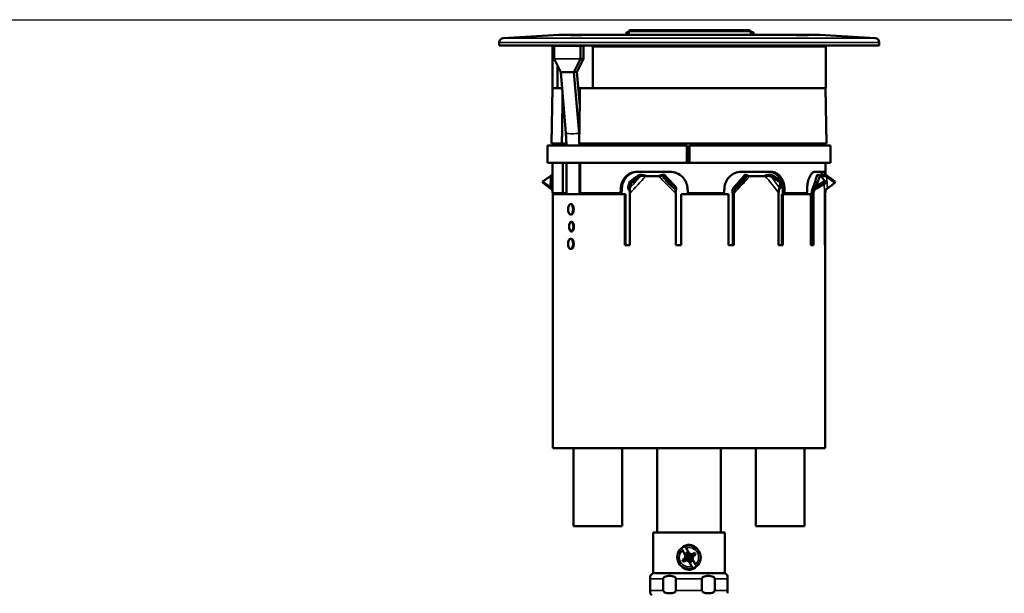
# Model space of a CAD drawing. Units: millimetres. Extents: x -18 to 122, y 2 to 43.
# Drawn here: x 85 to 99, y 35 to 43 of the extents above; entities that cross this region are included whole.
import ezdxf
from ezdxf.enums import TextEntityAlignment as Align

# ---------------------------------------------------------------- set-up
doc = ezdxf.new("R2010")
doc.units = ezdxf.units.MM
doc.header["$LTSCALE"] = 2.857143
doc.header["$MEASUREMENT"] = 0
for name, color, linetype, lineweight in [('Border (ANSI)', 7, 'Continuous', 25), ('Title (ANSI)', 7, 'Continuous', 50), ('Visible (ANSI)', 7, 'Continuous', 50), ('Visible Narrow (ANSI)', 7, 'Continuous', 35)]:
    doc.layers.add(name, color=color, linetype=linetype, lineweight=lineweight)
doc.styles.add('Note Text (ANSI)', font='tahoma.ttf')
doc.styles.add('Text Style30', font='tahoma.ttf')
doc.styles.add('Text Style370', font='tahoma.ttf')
doc.styles.add('Text Style39', font='tahoma.ttf')
doc.styles.add('Text Style586', font='Simplex.shx')
doc.styles.add('Text Style618', font='tahoma.ttf', dxfattribs={"width": 1.3})

# ---------------------------------------------------------------- blocks, each defined once
blk = doc.blocks.new('Borders Customer Border')
at = {"layer": 'Border (ANSI)'}
blk.add_line((0.3225, 10.6775), (16.6775, 10.6775), dxfattribs=at)
for tag, p, height, style in [('CAT.NOS._001', (16.3394, 9.225), 0.125, 'Text Style39'), ('PART_NUMBER_001', (16.3525, 3.2007), 0.2, 'Text Style370')]:
    blk.add_attdef(tag, p, '', height=height, rotation=270, dxfattribs=dict(at, style=style))
at = {"layer": 'Border (ANSI)', "style": 'Text Style618', "width": 1.3}
for tag, p in [('REPAIRABLE_(X)', (16.4525, 5.66)), ('NON-REPAIRABLE_(X)', (16.4525, 4.035))]:
    blk.add_attdef(tag, text='', height=0.125, rotation=270, dxfattribs=at).set_placement(p, align=Align.MIDDLE_CENTER)
at = {"layer": 'Border (ANSI)', "style": 'Text Style30'}
blk.add_attdef('REV._^MNO.', text='', height=0.18, rotation=270, dxfattribs=at).set_placement((16.4525, 0.5475), align=Align.MIDDLE_CENTER)
at = {"layer": 'Title (ANSI)', "style": 'Note Text (ANSI)'}
blk.add_attdef('TITLE_001', (13.3885, 1.6625), '', height=0.12, dxfattribs=at)
at = {"layer": 'Title (ANSI)', "style": 'Text Style586'}
for tag, p in [('SCALE', (15.8562, 0.5727)), ('CREATION_DATE', (15.8562, 0.4043))]:
    blk.add_attdef(tag, text='', height=0.08, dxfattribs=at).set_placement(p, align=Align.MIDDLE_CENTER)

msp = doc.modelspace()

# ---------------------------------------------------------------- linework, layer by layer
at = {"layer": 'Visible (ANSI)'}
for p, q in [((93.8218, 42.7755), (93.8223, 42.7755)), ((93.8218, 42.7755), (93.8218, 42.7326)), ((93.8223, 42.7755), (93.8223, 42.7326)), ((93.8223, 42.7755), (93.8465, 42.7755)), ((93.8465, 42.7755), (93.8465, 42.7326)), ((93.8764, 42.8005), (93.876, 42.8005)), ((93.8764, 42.8005), (95.5964, 42.8005)), ((95.626, 42.7755), (95.6376, 42.7755)), ((95.6376, 42.7755), (95.6381, 42.7755)), ((95.6381, 42.7755), (95.6381, 42.7326)), ((95.6381, 42.7755), (95.6623, 42.7755)), ((95.6623, 42.7755), (95.6623, 42.7326)), ((91.9798, 42.626), (91.9798, 42.5826)), ((92.8398, 42.7326), (92.0364, 42.6859)), ((92.8398, 42.7326), (93.0139, 42.7326)), ((93.0139, 42.7326), (93.1888, 42.7326)), ((93.1888, 42.7326), (96.2739, 42.7326)), ((96.2739, 42.7326), (96.448, 42.7326)), ((96.448, 42.7326), (96.6198, 42.7326)), ((96.6198, 42.7326), (97.4233, 42.6859)), ((97.4798, 42.626), (97.4798, 42.5826)), ((91.9798, 42.5826), (97.4798, 42.5826)), ((92.6283, 42.5826), (92.6283, 42.5781)), ((92.6337, 42.5781), (92.6283, 42.5781)), ((92.9571, 42.5781), (92.6337, 42.5781)), ((92.7521, 42.5626), (92.7521, 41.9606)), ((92.7757, 42.3861), (92.7757, 42.5731)), ((93.0359, 42.5781), (92.9571, 42.5781)), ((93.0359, 42.5781), (93.1492, 42.5781)), ((93.1535, 42.3861), (93.1535, 42.5731)), ((93.1967, 42.3861), (93.1967, 42.5731)), ((93.3319, 42.5626), (93.3319, 41.9606)), ((93.3343, 42.5626), (93.3343, 42.5643)), ((96.7064, 42.5626), (96.7064, 41.9606)), ((96.7137, 42.5781), (96.7994, 42.5781)), ((96.8292, 42.5781), (96.7994, 42.5781)), ((96.8292, 42.5826), (96.8292, 42.5781)), ((92.8691, 42.1937), (92.7757, 42.3861)), ((93.0605, 42.1937), (93.1535, 42.3861)), ((93.1035, 42.1981), (93.1967, 42.3861)), ((93.1535, 42.3861), (93.1967, 42.3861)), ((92.8207, 42.2934), (92.8207, 41.9606)), ((93.1035, 42.1981), (93.0605, 42.1937)), ((93.1446, 41.7097), (93.1035, 42.1981)), ((93.0605, 42.1937), (92.8691, 42.1937)), ((92.9433, 41.311), (92.8691, 42.1937)), ((93.1347, 41.311), (93.0605, 42.1937)), ((92.748, 41.9606), (92.734, 41.1606)), ((92.748, 41.9606), (92.8887, 41.9606)), ((93.1484, 41.9606), (93.1235, 41.9606)), ((96.4117, 41.9606), (93.1484, 41.9606)), ((96.4117, 41.9606), (96.7064, 41.9606)), ((96.7008, 41.9606), (96.7147, 41.1606)), ((92.6758, 41.1306), (94.6971, 41.1306)), ((92.6758, 41.1306), (92.6758, 40.8806)), ((92.734, 41.1606), (92.8858, 41.1606)), ((92.8008, 41.1306), (92.8008, 41.1606)), ((92.9443, 41.1606), (92.8858, 41.1606)), ((92.9443, 41.1306), (92.9443, 41.1606)), ((93.1362, 41.1606), (96.7147, 41.1606)), ((93.1859, 41.1606), (93.1859, 41.1306)), ((93.1922, 41.1606), (93.1922, 41.1306)), ((94.6971, 41.1306), (94.6988, 41.1306)), ((94.6971, 40.8806), (94.6971, 41.1306)), ((94.6988, 41.1306), (94.6988, 40.8806)), ((94.734, 41.1306), (94.7345, 41.1306)), ((94.734, 40.8806), (94.734, 41.1306)), ((94.7345, 41.1306), (96.7758, 41.1306)), ((94.7345, 41.1306), (94.7345, 40.8806)), ((96.6508, 41.1306), (96.6508, 41.1606)), ((96.7758, 41.1306), (96.7758, 40.8806)), ((94.6971, 40.8806), (92.6758, 40.8806)), ((92.7508, 40.4406), (92.7508, 40.8806)), ((92.9005, 40.4406), (92.9005, 40.8806)), ((92.9511, 40.8806), (92.9511, 40.4291)), ((93.1425, 40.4291), (93.1425, 40.8806)), ((93.1484, 40.8806), (93.1484, 40.4406)), ((94.6981, 40.8806), (94.6971, 40.8806)), ((94.6981, 40.8806), (94.7342, 40.8806)), ((94.7342, 40.8806), (94.7345, 40.8806)), ((96.7758, 40.8806), (94.7345, 40.8806)), ((96.7008, 40.7053), (96.7008, 40.8806)), ((94.4508, 40.7506), (93.9685, 40.7506)), ((94.0087, 40.6776), (93.9895, 40.6989)), ((94.286, 40.6891), (94.1027, 40.6891)), ((94.3787, 40.6989), (94.3575, 40.6776)), ((95.9143, 40.7506), (95.4801, 40.7506)), ((95.5521, 40.6776), (95.532, 40.6989)), ((95.8302, 40.6891), (95.6067, 40.6891)), ((95.9405, 40.6985), (95.9245, 40.6773)), ((96.6815, 40.7506), (96.5498, 40.7506)), ((96.6591, 40.6891), (96.633, 40.6891)), ((96.7214, 40.6989), (96.72, 40.6776)), ((92.6128, 40.5924), (92.6071, 40.6107)), ((92.6071, 40.6107), (92.7194, 40.5272)), ((92.7212, 40.5118), (92.6128, 40.5924)), ((92.7212, 40.5118), (92.7194, 40.5272)), ((93.8434, 40.5272), (93.8673, 40.6107)), ((93.8434, 40.5272), (93.8677, 40.5118)), ((93.8673, 40.6107), (93.8909, 40.5924)), ((93.8909, 40.5924), (93.8677, 40.5118)), ((94.4219, 40.5924), (94.44, 40.6171)), ((94.5132, 40.5118), (94.4219, 40.5924)), ((94.44, 40.6171), (94.5273, 40.5401)), ((94.5132, 40.5118), (94.5273, 40.5401)), ((95.3789, 40.5272), (95.4966, 40.6107)), ((95.3789, 40.5272), (95.4044, 40.5118)), ((95.518, 40.5924), (95.4044, 40.5118)), ((95.4966, 40.6107), (95.518, 40.5924)), ((96.0381, 40.5176), (96.052, 40.5953)), ((96.0381, 40.5176), (96.0584, 40.533)), ((96.052, 40.5953), (96.0729, 40.6136)), ((96.0729, 40.6136), (96.0584, 40.533)), ((96.5642, 40.5401), (96.695, 40.6171)), ((96.5642, 40.5401), (96.5699, 40.5118)), ((96.7068, 40.5924), (96.5699, 40.5118)), ((96.695, 40.6171), (96.7068, 40.5924)), ((96.7303, 40.5118), (96.8387, 40.5924)), ((96.8387, 40.5924), (96.8444, 40.6107)), ((92.9005, 40.4406), (92.7508, 40.4406)), ((93.7976, 40.4291), (92.7558, 40.4291)), ((92.7558, 36.7491), (92.7558, 40.4291)), ((92.7601, 40.4391), (92.7896, 40.4333)), ((92.7601, 40.4291), (92.7601, 40.4391)), ((92.7896, 40.4333), (92.7896, 40.4291)), ((92.8008, 40.4291), (92.8008, 40.4406)), ((92.9443, 40.4406), (92.9005, 40.4406)), ((92.9443, 40.4291), (92.9443, 40.4406)), ((93.7345, 40.4406), (93.1484, 40.4406)), ((93.1859, 40.4406), (93.1859, 40.4291)), ((93.1922, 40.4406), (93.1922, 40.4291)), ((93.7482, 40.4406), (93.7345, 40.4406)), ((93.7976, 39.6891), (93.7976, 40.4291)), ((93.7976, 40.4291), (93.8054, 40.4291)), ((93.8054, 40.4291), (93.8054, 39.6891)), ((93.8706, 40.4391), (93.8706, 39.6891)), ((94.5332, 39.6891), (94.5332, 40.4391)), ((94.6107, 39.6891), (94.6107, 40.4291)), ((94.6107, 40.4291), (94.6148, 40.4291)), ((95.2981, 40.4291), (94.6148, 40.4291)), ((94.6148, 40.4291), (94.6148, 39.6891)), ((95.2328, 40.4406), (94.7112, 40.4406)), ((95.2981, 39.6891), (95.2981, 40.4291)), ((95.3605, 40.4333), (95.3759, 40.4391)), ((95.3605, 39.6891), (95.3605, 40.4333)), ((95.3759, 40.4391), (95.3759, 39.6891)), ((96.0239, 39.6891), (96.0239, 40.4449)), ((96.0687, 39.6891), (96.0687, 40.4291)), ((96.0687, 40.4291), (96.0843, 40.4291)), ((96.4921, 40.4291), (96.0843, 40.4291)), ((96.0843, 40.4291), (96.0843, 39.6891)), ((96.1119, 40.4406), (96.0863, 40.4406)), ((96.434, 40.4406), (96.1119, 40.4406)), ((96.4921, 39.6891), (96.4921, 40.4291)), ((96.5023, 39.6891), (96.5023, 40.4462)), ((96.5023, 40.4462), (96.5268, 40.4391)), ((96.5268, 40.4391), (96.5268, 39.6891)), ((96.7007, 40.4406), (96.6915, 40.4406)), ((96.6915, 39.6891), (96.6915, 40.4391)), ((96.6915, 40.4291), (96.6952, 40.4291)), ((96.6958, 40.4291), (96.6952, 40.4291)), ((96.6952, 40.4291), (96.6952, 39.6891)), ((96.6958, 36.7491), (96.6958, 40.4291)), ((96.7008, 40.4406), (96.7007, 40.4406)), ((96.7008, 40.4406), (96.7008, 40.4771)), ((93.0125, 40.2816), (93.0214, 40.2816)), ((93.0125, 40.1346), (93.0214, 40.1346)), ((93.0214, 40.0206), (93.0387, 40.0206)), ((93.0125, 39.7816), (93.0214, 39.7816)), ((93.0214, 39.8956), (93.0387, 39.8956)), ((93.0125, 39.6346), (93.0214, 39.6346)), ((93.7976, 39.6891), (93.8706, 39.6891)), ((94.5332, 39.6891), (94.6148, 39.6891)), ((95.2981, 39.6891), (95.3759, 39.6891)), ((96.0239, 39.6891), (96.0843, 39.6891)), ((96.4921, 39.6891), (96.5268, 39.6891)), ((96.6915, 39.6891), (96.6952, 39.6891)), ((96.6958, 36.7491), (92.7558, 36.7491)), ((93.0528, 36.7491), (93.0528, 35.6191)), ((93.7588, 36.7491), (93.7588, 35.6191)), ((94.2658, 36.7491), (94.2658, 35.5291)), ((95.1858, 36.7491), (95.1858, 35.5291)), ((95.6928, 36.7491), (95.6928, 35.6191)), ((96.3988, 36.7491), (96.3988, 35.6191)), ((93.0528, 35.6191), (93.7588, 35.6191)), ((94.2058, 35.5291), (95.2458, 35.5291)), ((94.2058, 35.5291), (94.2058, 34.9391)), ((95.2458, 35.5291), (95.2458, 34.9391)), ((95.6928, 35.6191), (96.3988, 35.6191)), ((94.677, 35.1937), (94.6316, 35.2727)), ((94.6818, 35.2115), (94.6767, 35.2204)), ((94.677, 35.1937), (94.6818, 35.2115)), ((94.6818, 35.2115), (94.6818, 35.2116)), ((94.6818, 35.2115), (94.7258, 35.1691)), ((94.6837, 35.3026), (94.729, 35.2236)), ((94.6842, 35.2266), (94.6869, 35.2367)), ((94.6842, 35.2266), (94.7258, 35.1691)), ((94.6869, 35.2367), (94.7258, 35.1691)), ((94.6869, 35.2367), (94.697, 35.234)), ((94.697, 35.234), (94.7258, 35.1691)), ((94.697, 35.234), (94.7113, 35.2284)), ((94.7062, 35.2373), (94.7113, 35.2284)), ((94.7113, 35.2284), (94.7258, 35.1691)), ((94.7113, 35.2284), (94.729, 35.2236)), ((94.7705, 35.2132), (94.7258, 35.1691)), ((94.729, 35.2236), (94.7705, 35.2132)), ((94.7705, 35.2132), (94.8043, 35.2326)), ((94.6313, 35.1333), (94.6652, 35.1527)), ((94.6811, 35.1249), (94.6473, 35.1055)), ((94.6562, 35.1291), (94.7258, 35.1691)), ((94.6652, 35.1527), (94.677, 35.1937)), ((94.6652, 35.1527), (94.7258, 35.1691)), ((94.6811, 35.1249), (94.7258, 35.1691)), ((94.7225, 35.1145), (94.6811, 35.1249)), ((94.7403, 35.1097), (94.7225, 35.1145)), ((94.7679, 35.0356), (94.7225, 35.1145)), ((94.7953, 35.209), (94.7258, 35.1691)), ((94.7864, 35.1855), (94.7258, 35.1691)), ((94.7403, 35.1097), (94.7258, 35.1691)), ((94.7546, 35.1042), (94.7258, 35.1691)), ((94.7646, 35.1014), (94.7258, 35.1691)), ((94.7674, 35.1115), (94.7258, 35.1691)), ((94.7698, 35.1267), (94.7258, 35.1691)), ((94.7454, 35.1008), (94.7403, 35.1097)), ((94.7546, 35.1042), (94.7403, 35.1097)), ((94.7646, 35.1014), (94.7546, 35.1042)), ((94.7674, 35.1115), (94.7646, 35.1014)), ((94.7698, 35.1267), (94.7697, 35.1265)), ((94.7746, 35.1444), (94.7698, 35.1267)), ((94.7698, 35.1267), (94.7749, 35.1178)), ((94.7864, 35.1855), (94.7746, 35.1444)), ((94.7746, 35.1444), (94.8199, 35.0655)), ((94.8202, 35.2049), (94.7864, 35.1855)), ((94.2058, 34.9391), (95.2458, 34.9391)), ((94.1658, 34.8585), (94.1658, 34.6891)), ((94.3537, 34.6891), (94.3537, 34.8585)), ((94.5378, 34.8585), (94.5378, 34.6891)), ((94.9137, 34.6891), (94.9137, 34.8585)), ((95.0978, 34.8585), (95.0978, 34.6891)), ((95.2858, 34.6891), (95.2858, 34.8585))]:
    msp.add_line(p, q, dxfattribs=at)
for centre, radius, start, end in [((93.876, 42.7705), 0.03, 90, 170.40593), ((92.0398, 42.626), 0.06, 93.3274, 180), ((97.4198, 42.626), 0.06, 0, 86.6726), ((92.7321, 42.5626), 0.02, 0, 50.80503), ((96.7264, 42.5626), 0.02, 90, 180), ((94.7258, 35.1691), 0.17, 130.05093, 289.72244), ((94.7258, 35.1691), 0.17, 109.72244, 130.05093), ((94.7258, 35.1691), 0.17, 310.05093, 109.72244), ((94.7258, 35.1691), 0.071, 125.85716, 133.73998), ((94.7258, 35.1691), 0.0612, 135.91058, 136.01836), ((94.7258, 35.1691), 0.071, 106.03339, 113.91621), ((94.7258, 35.1691), 0.101, 20.77173, 39.00164), ((94.7258, 35.1691), 0.101, 200.77173, 219.00164), ((94.7258, 35.1691), 0.071, 286.03339, 293.91621), ((94.7258, 35.1691), 0.071, 305.85716, 313.73998), ((94.7258, 35.1691), 0.0612, 315.91058, 316.01836), ((94.2458, 34.8585), 0.09, 116.3878, 152.73396), ((94.7258, 35.1691), 0.17, 289.72244, 310.05093), ((95.2058, 34.8585), 0.09, 27.26604, 63.6122), ((94.2458, 34.6891), 0.09, 207.26604, 231.05756)]:
    msp.add_arc(centre, radius, start, end, dxfattribs=at)
for centre, major_axis, ratio, start_param, end_param in [((95.5971, 28.8245), (0, 25.209), 0.0013971, 5.2968008, 5.2986059), ((92.7714, 42.5731), (0, 0.005), 0.8638895, 4.712389, 6.2831853), ((93.1492, 42.5731), (0, 0.005), 0.8638895, 4.712389, 6.2831853), ((93.1492, 42.5731), (0, 0.055), 0.8638895, 4.712389, 4.8859869), ((92.5209, 41.9854), (1.1574, 1.5569), 0.5455594, 4.1393733, 4.2255315), ((92.6293, 41.9048), (0.0525, 2.376), 0.0621681, 4.0952823, 4.1814406), ((92.636, 41.9854), (-1.8648, 0.535), 0.8540616, 2.5073638, 2.593522), ((92.636, 41.9854), (1.8936, -0.5433), 0.8540616, 5.6519558, 5.7338454), ((95.8082, 41.9854), (-1.3033, -1.4773), 0.6548417, 6.109705, 6.1915947), ((95.8996, 41.9048), (1.9214, -1.9493), 0.7070823, 4.6360195, 4.7155059), ((95.8082, 41.9854), (-1.2835, -1.4548), 0.6548417, 6.1084358, 6.1879222), ((94.0894, 41.9048), (1.7209, 2.0443), 0.7036143, 4.6286472, 4.7148054), ((94.2031, 41.9854), (1.1219, -1.5827), 0.5024761, 0.2703022, 0.3564604), ((94.2031, 41.9854), (1.1393, -1.6072), 0.5024761, 0.2733016, 0.3551912), ((97.0998, 41.9883), (1.939, -0.3483), 0.8613552, 4.2235855, 4.3025119), ((97.0998, 41.9883), (-1.9094, 0.343), 0.8613552, 1.0807698, 1.1639186), ((96.0055, 41.9048), (-0.3737, -2.3719), 0.374045, 1.017861, 1.0973474), ((96.1423, 41.9854), (0.9844, -1.6717), 0.1706148, 5.4844091, 5.5638955), ((96.9306, 41.9854), (1.1753, -1.581), 0.5455594, 5.2005157, 5.2824053), ((96.9306, 41.9854), (-1.1574, 1.5569), 0.5455594, 2.0576538, 2.143812), ((94.7258, 46.2265), (-1.9062, -22.5743), 0.0228861, 4.9697736, 4.9735201), ((94.7258, 46.2265), (-1.858, -22.0028), 0.0228861, 4.976563, 4.9804138), ((94.7258, 46.2265), (-1.9062, 22.5743), 0.0228861, 1.8243159, 1.8280623), ((94.7258, 46.2265), (-1.7183, -22.5742), 0.0431306, 1.3148808, 1.3186273), ((94.7258, 46.2265), (-1.6748, 22.0027), 0.0431306, 4.4430137, 4.4468644), ((94.7258, 46.2265), (-1.7183, 22.5742), 0.0431306, 4.4499074, 4.4536538), ((94.7258, 46.2265), (0.5241, 22.5743), 0.0843527, 4.4551486, 4.4588951), ((94.7258, 40.4391), (1.4163, 1.4163), 0.936068, 2.3224117, 2.3261843), ((94.7258, 46.2265), (0.5241, -22.5743), 0.0843527, 1.3096396, 1.3113064), ((93.0214, 40.2081), (0, 0.0735), 0.5036814, 3.1415927, 6.2831853), ((93.0214, 39.7081), (0, 0.0735), 0.5036814, 3.1415927, 6.2831853)]:
    msp.add_ellipse(centre, major_axis=major_axis, ratio=ratio, start_param=start_param, end_param=end_param, dxfattribs=at)
for centre, major_axis in [((93.0125, 40.2081), (0, -0.0735)), ((93.0214, 39.9581), (0, 0.0625)), ((93.0125, 39.7081), (0, 0.0735))]:
    msp.add_ellipse(centre, major_axis=major_axis, ratio=0.5036814, dxfattribs=at)
for points, knots in [([(95.5964, 42.8005), (95.5984, 42.8005), (95.6005, 42.8003), (95.6044, 42.7995), (95.6064, 42.7989), (95.6101, 42.7973), (95.612, 42.7962), (95.6154, 42.7938), (95.617, 42.7924), (95.62, 42.7892), (95.6213, 42.7874), (95.6224, 42.7855)], [-0.029474251, -0.029474251, -0.029474251, -0.029474251, -0.023579401, -0.023579401, -0.017684551, -0.017684551, -0.0117897, -0.0117897, -0.00589485, -0.00589485, 0, 0, 0, 0]), ([(95.6224, 42.7855), (95.623, 42.7845), (95.6235, 42.7835), (95.6244, 42.7815), (95.6247, 42.7805), (95.6254, 42.7785), (95.6256, 42.7775), (95.6261, 42.7755), (95.6262, 42.7745), (95.6264, 42.7725), (95.6265, 42.7715), (95.6265, 42.7705)], [0, 0, 0, 0, 0.002971921, 0.002971921, 0.005943842, 0.005943842, 0.008915763, 0.008915763, 0.011887684, 0.011887684, 0.014859605, 0.014859605, 0.014859605, 0.014859605]), ([(93.1888, 42.7326), (93.1674, 42.7318), (93.1466, 42.7312), (93.0944, 42.7298), (93.0667, 42.7294), (93.0281, 42.7294), (93.0151, 42.7298), (93.0093, 42.7312), (93.0102, 42.7318), (93.0139, 42.7326)], [0.71068968, 0.71068968, 0.71068968, 0.71068968, 0.87894704, 0.87894704, 1.17174005, 1.17174005, 1.46453307, 1.46453307, 1.63279042, 1.63279042, 1.63279042, 1.63279042]), ([(96.448, 42.7326), (96.4517, 42.7318), (96.4527, 42.7312), (96.4471, 42.7298), (96.4342, 42.7294), (96.3958, 42.7294), (96.3682, 42.7298), (96.3161, 42.7312), (96.2953, 42.7318), (96.2739, 42.7326)], [0.71068968, 0.71068968, 0.71068968, 0.71068968, 0.87894704, 0.87894704, 1.17174005, 1.17174005, 1.46453307, 1.46453307, 1.63279042, 1.63279042, 1.63279042, 1.63279042]), ([(93.2896, 42.5826), (93.2955, 42.5826), (93.3019, 42.5821), (93.3146, 42.5794), (93.3208, 42.5774), (93.3279, 42.5715), (93.3298, 42.5696), (93.3312, 42.5663), (93.3315, 42.5654), (93.3318, 42.564), (93.3319, 42.5632), (93.3319, 42.5626)], [0.74053317, 0.74053317, 0.74053317, 0.74053317, 0.82964899, 0.82964899, 0.91876481, 0.91876481, 0.94579147, 0.94579147, 0.95240828, 0.95240828, 0.95748764, 0.95748764, 0.95748764, 0.95748764]), ([(93.2924, 42.5826), (93.2982, 42.5826), (93.3046, 42.5821), (93.3171, 42.5794), (93.3233, 42.5774), (93.3303, 42.5716), (93.3322, 42.5696), (93.3337, 42.5663), (93.334, 42.5655), (93.3342, 42.564), (93.3343, 42.5632), (93.3343, 42.5626)], [-0.21544988, -0.21544988, -0.21544988, -0.21544988, -0.12706559, -0.12706559, -0.03868131, -0.03868131, -0.01172094, -0.01172094, -0.00509509, -0.00509509, 0, 0, 0, 0]), ([(93.3405, 42.5734), (93.3402, 42.5732), (93.34, 42.573), (93.3382, 42.5716), (93.3368, 42.5706), (93.3354, 42.5686), (93.335, 42.5679), (93.3346, 42.5667), (93.3345, 42.5662), (93.3344, 42.5653), (93.3343, 42.5648), (93.3343, 42.5643)], [0.130499388, 0.130499388, 0.130499388, 0.130499388, 0.132773808, 0.132773808, 0.147924945, 0.147924945, 0.154853583, 0.154853583, 0.158357425, 0.158357425, 0.161873842, 0.161873842, 0.161873842, 0.161873842]), ([(93.3707, 42.5826), (93.3658, 42.5826), (93.3604, 42.582), (93.35, 42.5791), (93.3449, 42.5771), (93.3405, 42.5734)], [0.17270296, 0.17270296, 0.17270296, 0.17270296, 0.24688858, 0.24688858, 0.31975781, 0.31975781, 0.31975781, 0.31975781]), ([(92.9433, 41.311), (92.9459, 41.2802), (92.9478, 41.2494), (92.9504, 41.1892), (92.951, 41.1599), (92.9511, 41.1306)], [0, 0, 0, 0, 0.2356144, 0.2356144, 0.45898265, 0.45898265, 0.45898265, 0.45898265]), ([(93.7409, 40.5224), (93.7429, 40.5471), (93.7483, 40.5725), (93.7685, 40.6268), (93.7857, 40.6547), (93.8257, 40.6991), (93.8513, 40.7185), (93.9079, 40.7442), (93.939, 40.7506), (93.9685, 40.7506)], [1.97840872, 1.97840872, 1.97840872, 1.97840872, 2.16328269, 2.16328269, 2.40283886, 2.40283886, 2.6459187, 2.6459187, 2.88899854, 2.88899854, 2.88899854, 2.88899854]), ([(93.7546, 40.5224), (93.7565, 40.5471), (93.7619, 40.5725), (93.7821, 40.6268), (93.7992, 40.6547), (93.8391, 40.6991), (93.8647, 40.7185), (93.9213, 40.7442), (93.9523, 40.7506), (93.9818, 40.7506)], [1.97896261, 1.97896261, 1.97896261, 1.97896261, 2.16385595, 2.16385595, 2.40343338, 2.40343338, 2.64672363, 2.64672363, 2.89001388, 2.89001388, 2.89001388, 2.89001388]), ([(94.1158, 40.6891), (94.0839, 40.7015), (94.0463, 40.7108), (94.0175, 40.7075), (94.0069, 40.7062), (93.9974, 40.7034), (93.9895, 40.6989)], [-0.132224681, -0.132224681, -0.132224681, -0.132224681, -0.098573346, -0.098573346, -0.098573346, -0.086158217, -0.086158217, -0.086158217, -0.086158217]), ([(94.0087, 40.6776), (94.0271, 40.6912), (94.0556, 40.6947), (94.0841, 40.6917), (94.0904, 40.6911), (94.0966, 40.6901), (94.1027, 40.6891)], [-3.059703017, -3.059703017, -3.059703017, -3.059703017, -3.022521692, -3.022521692, -3.022521692, -3.014345988, -3.014345988, -3.014345988, -3.014345988]), ([(94.286, 40.6891), (94.3146, 40.6939), (94.3378, 40.6948), (94.3505, 40.6852), (94.3532, 40.6831), (94.3556, 40.6806), (94.3575, 40.6776)], [-2.917684991, -2.917684991, -2.917684991, -2.917684991, -2.880503666, -2.880503666, -2.880503666, -2.872327961, -2.872327961, -2.872327961, -2.872327961]), ([(94.3787, 40.6989), (94.372, 40.711), (94.3527, 40.7102), (94.3238, 40.7013), (94.3152, 40.6986), (94.3057, 40.6952), (94.2958, 40.6916)], [-0.270994795, -0.270994795, -0.270994795, -0.270994795, -0.23734346, -0.23734346, -0.23734346, -0.227264976, -0.227264976, -0.227264976, -0.227264976]), ([(94.4508, 40.7506), (94.4824, 40.7506), (94.5162, 40.7442), (94.5787, 40.7185), (94.6073, 40.6991), (94.6524, 40.6547), (94.6721, 40.6268), (94.6952, 40.5725), (94.7015, 40.5471), (94.7038, 40.5224)], [-0.96527202, -0.96527202, -0.96527202, -0.96527202, -0.72219218, -0.72219218, -0.47911234, -0.47911234, -0.23955617, -0.23955617, -0.0546822, -0.0546822, -0.0546822, -0.0546822]), ([(95.2399, 40.5224), (95.2421, 40.5471), (95.2481, 40.5725), (95.2705, 40.6268), (95.2893, 40.6547), (95.3325, 40.6991), (95.3598, 40.7185), (95.4188, 40.7442), (95.4506, 40.7506), (95.4801, 40.7506)], [1.97840872, 1.97840872, 1.97840872, 1.97840872, 2.16328269, 2.16328269, 2.40283886, 2.40283886, 2.6459187, 2.6459187, 2.88899854, 2.88899854, 2.88899854, 2.88899854]), ([(95.5751, 40.6977), (95.5555, 40.7054), (95.5417, 40.71), (95.5358, 40.7075), (95.5329, 40.7062), (95.5317, 40.7034), (95.532, 40.6989)], [-0.12379622, -0.12379622, -0.12379622, -0.12379622, -0.098573346, -0.098573346, -0.098573346, -0.086158217, -0.086158217, -0.086158217, -0.086158217]), ([(95.5521, 40.6776), (95.5556, 40.6912), (95.5678, 40.6947), (95.5904, 40.6917), (95.5954, 40.6911), (95.6009, 40.6901), (95.6067, 40.6891)], [-3.059703017, -3.059703017, -3.059703017, -3.059703017, -3.022521692, -3.022521692, -3.022521692, -3.014345988, -3.014345988, -3.014345988, -3.014345988]), ([(95.575, 40.6978), (95.583, 40.6946), (95.5909, 40.6921), (95.5989, 40.6905), (95.5999, 40.6903), (95.6009, 40.6901)], [0, 0, 0, 0, 0.07261681, 0.07261681, 0.082968528, 0.082968528, 0.082968528, 0.082968528]), ([(95.9405, 40.6985), (95.9139, 40.7106), (95.8766, 40.7099), (95.8437, 40.701), (95.8316, 40.6977), (95.8202, 40.6936), (95.8102, 40.6891)], [-0.305897996, -0.305897996, -0.305897996, -0.305897996, -0.272170803, -0.272170803, -0.272170803, -0.259846133, -0.259846133, -0.259846133, -0.259846133]), ([(95.8302, 40.6891), (95.8539, 40.6937), (95.8853, 40.6944), (95.9097, 40.6848), (95.915, 40.6827), (95.9199, 40.6802), (95.9245, 40.6773)], [-2.882813981, -2.882813981, -2.882813981, -2.882813981, -2.845480397, -2.845480397, -2.845480397, -2.837470888, -2.837470888, -2.837470888, -2.837470888]), ([(95.8893, 40.7506), (95.9147, 40.7506), (95.9413, 40.7442), (95.9893, 40.7185), (96.0108, 40.6991), (96.0393, 40.6612), (96.0498, 40.6426), (96.0583, 40.6222)], [-0.96573536, -0.96573536, -0.96573536, -0.96573536, -0.72244511, -0.72244511, -0.47915487, -0.47915487, -0.30948538, -0.30948538, -0.30948538, -0.30948538]), ([(95.9143, 40.7506), (95.9398, 40.7506), (95.9664, 40.7442), (96.0146, 40.7185), (96.0361, 40.6991), (96.0696, 40.6547), (96.0838, 40.6268), (96.1006, 40.5725), (96.1051, 40.5471), (96.1067, 40.5224)], [-0.96527202, -0.96527202, -0.96527202, -0.96527202, -0.72219218, -0.72219218, -0.47911234, -0.47911234, -0.23955617, -0.23955617, -0.0546822, -0.0546822, -0.0546822, -0.0546822]), ([(96.4377, 40.5224), (96.4388, 40.5471), (96.442, 40.5725), (96.4533, 40.6268), (96.4628, 40.6547), (96.4839, 40.6991), (96.4969, 40.7185), (96.5238, 40.7442), (96.5376, 40.7506), (96.5498, 40.7506)], [1.97840872, 1.97840872, 1.97840872, 1.97840872, 2.16328269, 2.16328269, 2.40283886, 2.40283886, 2.6459187, 2.6459187, 2.88899854, 2.88899854, 2.88899854, 2.88899854]), ([(96.5811, 40.7017), (96.5827, 40.7069), (96.5901, 40.7095), (96.6013, 40.7075), (96.6081, 40.7062), (96.6162, 40.7034), (96.6247, 40.6989)], [-0.112320661, -0.112320661, -0.112320661, -0.112320661, -0.091901527, -0.091901527, -0.091901527, -0.079486399, -0.079486399, -0.079486399, -0.079486399]), ([(96.7214, 40.6989), (96.6914, 40.711), (96.6589, 40.7102), (96.6416, 40.7013), (96.6365, 40.6987), (96.6328, 40.6955), (96.6305, 40.692)], [-0.264322976, -0.264322976, -0.264322976, -0.264322976, -0.230671641, -0.230671641, -0.230671641, -0.220947467, -0.220947467, -0.220947467, -0.220947467]), ([(96.6329, 40.7506), (96.6373, 40.7506), (96.641, 40.7442), (96.6452, 40.724), (96.6464, 40.7146), (96.6474, 40.7037)], [-0.96573536, -0.96573536, -0.96573536, -0.96573536, -0.72244511, -0.72244511, -0.58410327, -0.58410327, -0.58410327, -0.58410327]), ([(96.6591, 40.6891), (96.6641, 40.6939), (96.6847, 40.6948), (96.7061, 40.6852), (96.7108, 40.6831), (96.7155, 40.6806), (96.72, 40.6776)], [-2.917684991, -2.917684991, -2.917684991, -2.917684991, -2.880503666, -2.880503666, -2.880503666, -2.872327961, -2.872327961, -2.872327961, -2.872327961]), ([(96.6815, 40.7506), (96.686, 40.7506), (96.6899, 40.7442), (96.6942, 40.7246), (96.6954, 40.716), (96.6964, 40.7061)], [-0.96527202, -0.96527202, -0.96527202, -0.96527202, -0.72219218, -0.72219218, -0.59421469, -0.59421469, -0.59421469, -0.59421469]), ([(92.7505, 40.4769), (92.7447, 40.4885), (92.7367, 40.4987), (92.7279, 40.5064), (92.7257, 40.5083), (92.7235, 40.5101), (92.7212, 40.5118)], [0.70038986, 0.70038986, 0.70038986, 0.70038986, 1.39468997, 1.39468997, 1.39468997, 1.57079633, 1.57079633, 1.57079633, 1.57079633]), ([(93.8684, 40.4648), (93.861, 40.4843), (93.8527, 40.5018), (93.8477, 40.5139), (93.8455, 40.5194), (93.844, 40.5238), (93.8434, 40.5272)], [0.4149064, 0.4149064, 0.4149064, 0.4149064, 1.2125639, 1.2125639, 1.2125639, 1.5707963, 1.5707963, 1.5707963, 1.5707963]), ([(93.8677, 40.5118), (93.864, 40.4986), (93.8691, 40.4751), (93.8703, 40.449), (93.8705, 40.4457), (93.8706, 40.4424), (93.8706, 40.4391)], [0, 0, 0, 0, 1.39469, 1.39469, 1.39469, 1.5707963, 1.5707963, 1.5707963, 1.5707963]), ([(94.5332, 40.4391), (94.5332, 40.4654), (94.531, 40.4909), (94.5184, 40.5064), (94.5168, 40.5083), (94.5151, 40.5101), (94.5132, 40.5118)], [0, 0, 0, 0, 1.39469, 1.39469, 1.39469, 1.5707963, 1.5707963, 1.5707963, 1.5707963]), ([(94.5273, 40.5401), (94.5414, 40.5287), (94.5421, 40.5039), (94.5358, 40.4737), (94.5358, 40.4737), (94.5358, 40.4736), (94.5358, 40.4736)], [0, 0, 0, 0, 1.212545, 1.212545, 1.212545, 1.2136445, 1.2136445, 1.2136445, 1.2136445]), ([(95.3605, 40.4333), (95.3524, 40.4647), (95.3512, 40.4955), (95.3642, 40.5139), (95.368, 40.5194), (95.3729, 40.5238), (95.3789, 40.5272)], [0, 0, 0, 0, 1.2125639, 1.2125639, 1.2125639, 1.5707963, 1.5707963, 1.5707963, 1.5707963]), ([(95.4044, 40.5118), (95.3858, 40.4986), (95.3774, 40.4751), (95.3762, 40.449), (95.376, 40.4457), (95.3759, 40.4424), (95.3759, 40.4391)], [0, 0, 0, 0, 1.39469, 1.39469, 1.39469, 1.5707963, 1.5707963, 1.5707963, 1.5707963]), ([(96.0239, 40.4449), (96.0239, 40.4712), (96.033, 40.4967), (96.0369, 40.5122), (96.0374, 40.5141), (96.0378, 40.5159), (96.0381, 40.5176)], [0, 0, 0, 0, 1.39469, 1.39469, 1.39469, 1.5707963, 1.5707963, 1.5707963, 1.5707963]), ([(96.043, 40.5137), (96.0406, 40.5103), (96.0384, 40.5069), (96.0347, 40.5003), (96.0331, 40.4969), (96.0313, 40.492), (96.0308, 40.4903), (96.0303, 40.4887)], [0, 0, 0, 0, 0.032292252, 0.032292252, 0.066957515, 0.066957515, 0.085927676, 0.085927676, 0.085927676, 0.085927676]), ([(96.5023, 40.4462), (96.4988, 40.4776), (96.5129, 40.5084), (96.539, 40.5269), (96.5466, 40.5323), (96.5552, 40.5368), (96.5642, 40.5401)], [0, 0, 0, 0, 1.212545, 1.212545, 1.212545, 1.5707963, 1.5707963, 1.5707963, 1.5707963]), ([(96.5699, 40.5118), (96.5476, 40.4986), (96.5305, 40.4751), (96.5274, 40.449), (96.527, 40.4457), (96.5268, 40.4424), (96.5268, 40.4391)], [0, 0, 0, 0, 1.39469, 1.39469, 1.39469, 1.5707963, 1.5707963, 1.5707963, 1.5707963]), ([(96.6915, 40.4391), (96.6915, 40.4654), (96.7061, 40.4909), (96.7236, 40.5064), (96.7259, 40.5083), (96.7281, 40.5101), (96.7303, 40.5118)], [0, 0, 0, 0, 1.39469, 1.39469, 1.39469, 1.5707963, 1.5707963, 1.5707963, 1.5707963]), ([(92.9893, 39.9581), (92.9893, 39.967), (92.9901, 39.9765), (92.9935, 39.994), (92.9961, 40.002), (93.0022, 40.0146), (93.0061, 40.02), (93.0147, 40.0273), (93.0194, 40.0291), (93.0284, 40.0291), (93.0333, 40.0273), (93.0423, 40.02), (93.0464, 40.0146), (93.0531, 40.002), (93.056, 39.994), (93.0598, 39.9765), (93.0608, 39.967), (93.0608, 39.9492), (93.0598, 39.9396), (93.056, 39.9222), (93.0531, 39.9142), (93.0464, 39.9016), (93.0423, 39.8961), (93.0333, 39.8889), (93.0284, 39.8871), (93.0194, 39.8871), (93.0147, 39.8889), (93.0061, 39.8961), (93.0022, 39.9016), (92.9961, 39.9142), (92.9935, 39.9222), (92.9901, 39.9396), (92.9893, 39.9492), (92.9893, 39.9581)], [0, 0, 0, 0, 0.067938, 0.067938, 0.135876, 0.135876, 0.203814, 0.203814, 0.271752, 0.271752, 0.3396899, 0.3396899, 0.4076279, 0.4076279, 0.4755659, 0.4755659, 0.5435039, 0.5435039, 0.6114419, 0.6114419, 0.6793799, 0.6793799, 0.7473179, 0.7473179, 0.8152559, 0.8152559, 0.8831938, 0.8831938, 0.9511318, 0.9511318, 1.0190698, 1.0190698, 1.0870078, 1.0870078, 1.0870078, 1.0870078]), ([(94.6316, 35.2727), (94.6297, 35.276), (94.6275, 35.2799), (94.624, 35.286), (94.6221, 35.2892), (94.6195, 35.2938), (94.6182, 35.296), (94.6168, 35.2984), (94.6164, 35.2992), (94.6164, 35.2992)], [-0.11398217, -0.11398217, -0.11398217, -0.11398217, -0.08494916, -0.08494916, -0.05632962, -0.05632962, -0.02805049, -0.02805049, 0, 0, 0, 0]), ([(94.6684, 35.3291), (94.6684, 35.3291), (94.6688, 35.3283), (94.6703, 35.3259), (94.6715, 35.3237), (94.6742, 35.3191), (94.676, 35.3158), (94.6795, 35.3098), (94.6818, 35.3059), (94.6837, 35.3026)], [0, 0, 0, 0, 0.02805049, 0.02805049, 0.05632962, 0.05632962, 0.08494916, 0.08494916, 0.11398217, 0.11398217, 0.11398217, 0.11398217]), ([(94.7832, 35.009), (94.7832, 35.009), (94.7827, 35.0098), (94.7813, 35.0123), (94.7801, 35.0144), (94.7774, 35.019), (94.7755, 35.0223), (94.772, 35.0284), (94.7698, 35.0323), (94.7679, 35.0356)], [0, 0, 0, 0, 0.02805049, 0.02805049, 0.05632962, 0.05632962, 0.08494916, 0.08494916, 0.11398217, 0.11398217, 0.11398217, 0.11398217]), ([(94.8199, 35.0655), (94.8218, 35.0622), (94.8241, 35.0583), (94.8276, 35.0522), (94.8294, 35.0489), (94.8321, 35.0443), (94.8333, 35.0422), (94.8347, 35.0397), (94.8352, 35.0389), (94.8352, 35.0389)], [-0.11398217, -0.11398217, -0.11398217, -0.11398217, -0.08494916, -0.08494916, -0.05632962, -0.05632962, -0.02805049, -0.02805049, 0, 0, 0, 0]), ([(94.1658, 34.8997), (94.1658, 34.8997), (94.1658, 34.8963), (94.1658, 34.8831), (94.1658, 34.8793), (94.1658, 34.8727), (94.1658, 34.8694), (94.1658, 34.8639), (94.1658, 34.861), (94.1658, 34.8585)], [0, 0, 0, 0, 0.19794224, 0.19794224, 0.24614779, 0.24614779, 0.27311443, 0.27311443, 0.29229606, 0.29229606, 0.29229606, 0.29229606]), ([(94.3537, 34.8585), (94.3537, 34.861), (94.3544, 34.8639), (94.3566, 34.8694), (94.3589, 34.8727), (94.3652, 34.8793), (94.3709, 34.8831), (94.3964, 34.8963), (94.4233, 34.8997), (94.4458, 34.8997), (94.4683, 34.8997), (94.4951, 34.8963), (94.5206, 34.8831), (94.5263, 34.8793), (94.5326, 34.8727), (94.535, 34.8694), (94.5372, 34.8639), (94.5378, 34.861), (94.5378, 34.8585)], [-0.29229606, -0.29229606, -0.29229606, -0.29229606, -0.27311443, -0.27311443, -0.24614779, -0.24614779, -0.19794224, -0.19794224, 0, 0, 0, 0.19794224, 0.19794224, 0.24614779, 0.24614779, 0.27311443, 0.27311443, 0.29229606, 0.29229606, 0.29229606, 0.29229606]), ([(94.9137, 34.8585), (94.9137, 34.861), (94.9144, 34.8639), (94.9166, 34.8694), (94.9189, 34.8727), (94.9252, 34.8793), (94.9309, 34.8831), (94.9564, 34.8963), (94.9833, 34.8997), (95.0058, 34.8997), (95.0283, 34.8997), (95.0551, 34.8963), (95.0806, 34.8831), (95.0863, 34.8793), (95.0926, 34.8727), (95.095, 34.8694), (95.0972, 34.8639), (95.0978, 34.861), (95.0978, 34.8585)], [-0.29229606, -0.29229606, -0.29229606, -0.29229606, -0.27311443, -0.27311443, -0.24614779, -0.24614779, -0.19794224, -0.19794224, 0, 0, 0, 0.19794224, 0.19794224, 0.24614779, 0.24614779, 0.27311443, 0.27311443, 0.29229606, 0.29229606, 0.29229606, 0.29229606]), ([(95.2858, 34.8585), (95.2858, 34.861), (95.2858, 34.8639), (95.2858, 34.8694), (95.2858, 34.8727), (95.2858, 34.8793), (95.2858, 34.8831), (95.2858, 34.8963), (95.2858, 34.8997), (95.2858, 34.8997)], [-0.29229606, -0.29229606, -0.29229606, -0.29229606, -0.27311443, -0.27311443, -0.24614779, -0.24614779, -0.19794224, -0.19794224, 0, 0, 0, 0]), ([(94.1658, 34.6891), (94.1658, 34.6866), (94.1658, 34.6836), (94.1658, 34.6781), (94.1658, 34.6749), (94.1658, 34.6682), (94.1658, 34.6644), (94.1658, 34.6512), (94.1658, 34.6478), (94.1658, 34.6478)], [0.29229606, 0.29229606, 0.29229606, 0.29229606, 0.31147769, 0.31147769, 0.33844433, 0.33844433, 0.38664988, 0.38664988, 0.58459212, 0.58459212, 0.58459212, 0.58459212]), ([(94.5378, 34.6891), (94.5378, 34.6866), (94.5372, 34.6836), (94.535, 34.6781), (94.5326, 34.6749), (94.5263, 34.6682), (94.5206, 34.6644), (94.4951, 34.6512), (94.4683, 34.6478), (94.4233, 34.6478), (94.3964, 34.6512), (94.3709, 34.6644), (94.3652, 34.6682), (94.3589, 34.6749), (94.3566, 34.6781), (94.3544, 34.6836), (94.3537, 34.6866), (94.3537, 34.6891)], [0.29229606, 0.29229606, 0.29229606, 0.29229606, 0.31147769, 0.31147769, 0.33844433, 0.33844433, 0.38664988, 0.38664988, 0.58459212, 0.58459212, 0.78253437, 0.78253437, 0.83073991, 0.83073991, 0.85770656, 0.85770656, 0.87688819, 0.87688819, 0.87688819, 0.87688819]), ([(95.0978, 34.6891), (95.0978, 34.6866), (95.0972, 34.6836), (95.095, 34.6781), (95.0926, 34.6749), (95.0863, 34.6682), (95.0806, 34.6644), (95.0551, 34.6512), (95.0283, 34.6478), (94.9833, 34.6478), (94.9564, 34.6512), (94.9309, 34.6644), (94.9252, 34.6682), (94.9189, 34.6749), (94.9166, 34.6781), (94.9144, 34.6836), (94.9137, 34.6866), (94.9137, 34.6891)], [0.29229606, 0.29229606, 0.29229606, 0.29229606, 0.31147769, 0.31147769, 0.33844433, 0.33844433, 0.38664988, 0.38664988, 0.58459212, 0.58459212, 0.78253437, 0.78253437, 0.83073991, 0.83073991, 0.85770656, 0.85770656, 0.87688819, 0.87688819, 0.87688819, 0.87688819]), ([(95.2858, 34.6478), (95.2858, 34.6478), (95.2858, 34.6512), (95.2858, 34.6644), (95.2858, 34.6682), (95.2858, 34.6749), (95.2858, 34.6781), (95.2858, 34.6836), (95.2858, 34.6866), (95.2858, 34.6891)], [0.58459212, 0.58459212, 0.58459212, 0.58459212, 0.78253437, 0.78253437, 0.83073991, 0.83073991, 0.85770656, 0.85770656, 0.87688819, 0.87688819, 0.87688819, 0.87688819])]:
    msp.add_open_spline(points, degree=3, knots=knots, dxfattribs=at)
for points in [[(93.0139, 42.7303), (93.0139, 42.7311), (93.0139, 42.7318), (93.0139, 42.7326)], [(96.448, 42.7326), (96.448, 42.7318), (96.448, 42.731), (96.4479, 42.7303)], [(93.1378, 41.2689), (93.1369, 41.2829), (93.1359, 41.2969), (93.1347, 41.311)], [(93.1425, 41.1306), (93.1425, 41.1406), (93.1424, 41.1506), (93.1422, 41.1606)], [(92.7301, 40.6989), (92.737, 40.7016), (92.7439, 40.7037), (92.7508, 40.7052)], [(94.2878, 40.6894), (94.2901, 40.6898), (94.2928, 40.6905), (94.2959, 40.6916)], [(94.3766, 40.7019), (94.426, 40.6458), (94.477, 40.5911), (94.5296, 40.538)], [(95.3683, 40.519), (95.4255, 40.5793), (95.4807, 40.6417), (95.5336, 40.7058)], [(96.5077, 40.4881), (96.5358, 40.5581), (96.5603, 40.6297), (96.5808, 40.7019)], [(92.7194, 40.5272), (92.7302, 40.5227), (92.7409, 40.5162), (92.7506, 40.5081)], [(96.0584, 40.533), (96.0544, 40.5285), (96.0489, 40.5218), (96.043, 40.5135)], [(96.069, 40.5919), (96.0755, 40.5694), (96.0795, 40.5457), (96.081, 40.5224)], [(92.7601, 40.4391), (92.7601, 40.4396), (92.7601, 40.4401), (92.7601, 40.4406)], [(92.7892, 40.4406), (92.7894, 40.4381), (92.7896, 40.4357), (92.7896, 40.4333)], [(93.8696, 40.4602), (93.8694, 40.4615), (93.8691, 40.4631), (93.8684, 40.4649)], [(94.5358, 40.4736), (94.534, 40.465), (94.5329, 40.4568), (94.5331, 40.4497)], [(93.0387, 40.0206), (93.0396, 40.0206), (93.0404, 40.0205), (93.0414, 40.0203)], [(93.0414, 39.8958), (93.0404, 39.8956), (93.0396, 39.8956), (93.0387, 39.8956)]]:
    msp.add_open_spline(points, degree=3, dxfattribs=at)
for points, weights in [([(93.1362, 41.1606), (93.1423, 41.562), (93.1484, 41.9606)], [1.10028764117, 1.10067782082, 1.10105425391]), ([(92.8966, 41.8663), (92.8912, 41.5145), (92.8858, 41.1606)], [1.10060755823, 1.10027602754, 1.0999338434]), ([(94.6818, 35.2116), (94.6829, 35.2186), (94.6842, 35.2266)], [20439.2111734, 19723.0350472, 18781.7159443]), ([(94.7705, 35.2132), (94.7814, 35.2114), (94.7953, 35.209)], [1.33926762856, 1.26694698617, 1.16125190713]), ([(94.6652, 35.1527), (94.6612, 35.1423), (94.6562, 35.1291)], [1.33926762856, 1.26694698617, 1.16125190713]), ([(94.6562, 35.1291), (94.6702, 35.1268), (94.6811, 35.1249)], [1.16125190713, 1.26694698618, 1.33926762856]), ([(94.7697, 35.1265), (94.7686, 35.1196), (94.7674, 35.1115)], [20439.2111735, 19723.0350473, 18781.7159444]), ([(94.7864, 35.1855), (94.7903, 35.1958), (94.7953, 35.209)], [1.33926762856, 1.26694698617, 1.16125190713])]:
    msp.add_rational_spline(points, weights, degree=2, dxfattribs=at)
at = {"layer": 'Visible Narrow (ANSI)'}
for p, q in [((93.8218, 42.7755), (93.8218, 42.7326)), ((95.6137, 42.7855), (93.8593, 42.7855)), ((95.6376, 42.7755), (95.6376, 42.7326)), ((97.4798, 42.626), (91.9798, 42.626)), ((92.0364, 42.6859), (97.4233, 42.6859)), ((92.6337, 42.5781), (92.6337, 42.5826)), ((92.7757, 42.5626), (92.7521, 42.5626)), ((93.1535, 42.5731), (92.7757, 42.5731)), ((92.9571, 42.5826), (92.9571, 42.5781)), ((93.0359, 42.5781), (93.0359, 42.5826)), ((93.1492, 42.5781), (93.1492, 42.5826)), ((93.1967, 42.5731), (93.1535, 42.5731)), ((93.3343, 42.5626), (93.3319, 42.5626)), ((96.7064, 42.5626), (93.3427, 42.5626)), ((96.7994, 42.5826), (96.7994, 42.5781)), ((92.7757, 42.3861), (93.1535, 42.3861)), ((93.7409, 40.5224), (93.7546, 40.5224)), ((96.1067, 40.5224), (96.081, 40.5224)), ((94.729, 35.2236), (94.7258, 35.1691)), ((94.677, 35.1937), (94.7258, 35.1691)), ((94.7225, 35.1145), (94.7258, 35.1691)), ((94.7746, 35.1444), (94.7258, 35.1691)), ((94.3537, 34.8585), (94.1658, 34.8585)), ((94.9137, 34.8585), (94.5378, 34.8585)), ((95.2858, 34.8585), (95.0978, 34.8585)), ((94.1658, 34.6891), (94.3537, 34.6891)), ((94.5378, 34.6891), (94.9137, 34.6891)), ((95.0978, 34.6891), (95.2858, 34.6891))]:
    msp.add_line(p, q, dxfattribs=at)
for start, end in [(132.26031, 287.51306), (312.26031, 107.51306)]:
    msp.add_arc((94.7258, 35.1691), 0.14, start, end, dxfattribs=at)
for centre, major_axis, ratio, start_param, end_param in [((93.8665, 42.7705), (-0.02, 0), 0.5532202, 5.1529447, 6.2292376), ((93.8678, 42.7755), (-0.0173, 0.01), 0.2799941, 5.3807129, 6.281925), ((95.6051, 42.7755), (0.0173, 0.01), 0.2786527, 0, 0.8999523), ((95.6065, 42.7705), (0.02, 0), 0.5532202, 0, 1.1268864), ((93.3287, 42.5626), (0, -0.02), 0.7017948, 1.5707963, 2.1450943), ((92.6128, 41.9048), (1.5776, 2.1485), 0.695894, 4.5692985, 4.6511881), ((94.7258, 40.4391), (1.9205, 1.9205), 0.2283846, 1.6680833, 1.79533), ((94.7258, 40.4391), (1.9676, -1.9676), 0.0489956, 4.5361858, 4.6634325), ((94.7258, 40.4391), (1.9422, 1.9422), 0.1697688, 4.8805544, 5.0078011), ((94.7258, 40.4449), (1.8439, -1.8439), 0.3760484, 1.2111068, 1.3353763), ((97.0859, 41.9106), (1.0586, -2.3168), 0.6362946, 4.9659992, 5.0449256), ((94.7258, 40.4391), (-1.4382, 1.4382), 0.936068, 4.0672701, 4.0872471), ((96.8222, 41.9048), (-0.0533, 2.4127), 0.0621681, 2.103014, 2.1849036), ((94.7258, 40.4391), (-1.6513, -1.6513), 0.6506207, 2.1476078, 2.1759355), ((94.7258, 40.4391), (-1.4382, 1.4382), 0.936068, 3.9600004, 4.0292072)]:
    msp.add_ellipse(centre, major_axis=major_axis, ratio=ratio, start_param=start_param, end_param=end_param, dxfattribs=at)
for points, knots in [([(93.8464, 42.7755), (93.8468, 42.7777), (93.8474, 42.7799), (93.8498, 42.7856), (93.852, 42.7889), (93.8576, 42.7945), (93.8609, 42.7967), (93.8681, 42.7997), (93.8721, 42.8005), (93.876, 42.8005)], [0.10660076, 0.10660076, 0.10660076, 0.10660076, 0.25, 0.25, 0.5, 0.5, 0.75, 0.75, 1, 1, 1, 1]), ([(93.8505, 42.7855), (93.8491, 42.7831), (93.8481, 42.7807), (93.8469, 42.7761), (93.8466, 42.7739), (93.8465, 42.7718)], [-0.014859605, -0.014859605, -0.014859605, -0.014859605, -0.007667317, -0.007667317, -0.001331486, -0.001331486, -0.001331486, -0.001331486]), ([(93.8764, 42.8005), (93.873, 42.8005), (93.8695, 42.7999), (93.8624, 42.7973), (93.8587, 42.7951), (93.8536, 42.7901), (93.8519, 42.7879), (93.8505, 42.7855)], [-0.000260975, -0.000260975, -0.000260975, -0.000260975, 0.009873652, 0.009873652, 0.021774959, 0.021774959, 0.029213276, 0.029213276, 0.029213276, 0.029213276]), ([(93.8579, 42.7805), (93.8579, 42.7813), (93.858, 42.7822), (93.8585, 42.7839), (93.8588, 42.7847), (93.8593, 42.7855)], [0, 0, 0, 0, 0.007667317, 0.007667317, 0.014859605, 0.014859605, 0.014859605, 0.014859605]), ([(93.8593, 42.7855), (93.8602, 42.7879), (93.8613, 42.7901), (93.8647, 42.7951), (93.8671, 42.7973), (93.8719, 42.7999), (93.8742, 42.8005), (93.8764, 42.8005)], [-0.029213276, -0.029213276, -0.029213276, -0.029213276, -0.021774959, -0.021774959, -0.009873652, -0.009873652, 0.000260975, 0.000260975, 0.000260975, 0.000260975]), ([(95.5964, 42.8005), (95.5987, 42.8005), (95.601, 42.7999), (95.6058, 42.7973), (95.6082, 42.7951), (95.6116, 42.7901), (95.6128, 42.7879), (95.6137, 42.7855)], [-0.029474251, -0.029474251, -0.029474251, -0.029474251, -0.019339623, -0.019339623, -0.007438317, -0.007438317, 0, 0, 0, 0]), ([(95.6137, 42.7855), (95.6142, 42.7847), (95.6145, 42.7838), (95.6149, 42.7821), (95.615, 42.7813), (95.615, 42.7805)], [0, 0, 0, 0, 0.007429802, 0.007429802, 0.014859605, 0.014859605, 0.014859605, 0.014859605]), ([(93.3343, 42.5643), (93.3352, 42.5639), (93.336, 42.5636), (93.3388, 42.5628), (93.3408, 42.5626), (93.3427, 42.5626)], [-0.245499907, -0.245499907, -0.245499907, -0.245499907, -0.236069341, -0.236069341, -0.214993086, -0.214993086, -0.214993086, -0.214993086]), ([(93.1347, 41.311), (93.1164, 41.3079), (93.0988, 41.3056), (93.0647, 41.3025), (93.0482, 41.3018), (93.0323, 41.3018), (93.0164, 41.3018), (93.0011, 41.3025), (92.9715, 41.3056), (92.9572, 41.3079), (92.9433, 41.311)], [-1.8382921, -1.8382921, -1.8382921, -1.8382921, -1.3787191, -1.3787191, -0.9191461, -0.9191461, -0.9191461, -0.459573, -0.459573, 0, 0, 0, 0]), ([(92.983, 41.1306), (92.9869, 41.1311), (92.9909, 41.1316), (93.0089, 41.1334), (93.0235, 41.1341), (93.0387, 41.1341), (93.0539, 41.1341), (93.0697, 41.1334), (93.0908, 41.1316), (93.0957, 41.1311), (93.1005, 41.1306)], [0.3257248, 0.3257248, 0.3257248, 0.3257248, 0.459573, 0.459573, 0.9191461, 0.9191461, 0.9191461, 1.3787191, 1.3787191, 1.5125673, 1.5125673, 1.5125673, 1.5125673]), ([(94.8734, 35.2531), (94.8668, 35.2676), (94.8586, 35.281), (94.8268, 35.3203), (94.7972, 35.3402), (94.7274, 35.359), (94.6867, 35.3538), (94.6226, 35.3186), (94.5976, 35.2922), (94.5802, 35.2578), (94.5791, 35.2555), (94.5781, 35.2532)], [-1.77770133, -1.77770133, -1.77770133, -1.77770133, -1.69730676, -1.69730676, -1.51332543, -1.51332543, -1.30175363, -1.30175363, -1.11752042, -1.11752042, -1.10483887, -1.10483887, -1.10483887, -1.10483887]), ([(94.5781, 35.085), (94.5844, 35.0712), (94.5922, 35.0584), (94.6214, 35.0214), (94.6479, 35.0022), (94.7047, 34.9828), (94.7345, 34.9816), (94.7892, 34.9954), (94.8142, 35.0097), (94.8504, 35.0448), (94.8635, 35.0634), (94.8733, 35.0844), (94.8734, 35.0847), (94.8735, 35.0849)], [-0.81685477, -0.81685477, -0.81685477, -0.81685477, -0.74015708, -0.74015708, -0.57077495, -0.57077495, -0.41264499, -0.41264499, -0.26153555, -0.26153555, -0.14529753, -0.14529753, -0.14399344, -0.14399344, -0.14399344, -0.14399344])]:
    msp.add_open_spline(points, degree=3, knots=knots, dxfattribs=at)
for points in [[(93.8581, 42.7326), (93.858, 42.7486), (93.858, 42.7645), (93.8579, 42.7805)], [(95.615, 42.7805), (95.615, 42.7645), (95.615, 42.7486), (95.6149, 42.7326)], [(93.8465, 42.7397), (93.8465, 42.7373), (93.8465, 42.7349), (93.8465, 42.7326)]]:
    msp.add_open_spline(points, degree=3, dxfattribs=at)

# ---------------------------------------------------------------- block references
at = {"xscale": 4, "yscale": 4, "zscale": 4}
msp.add_blockref('Borders Customer Border', (55.3425, 0.2442), dxfattribs=at)

doc.saveas('drawing.dxf')
